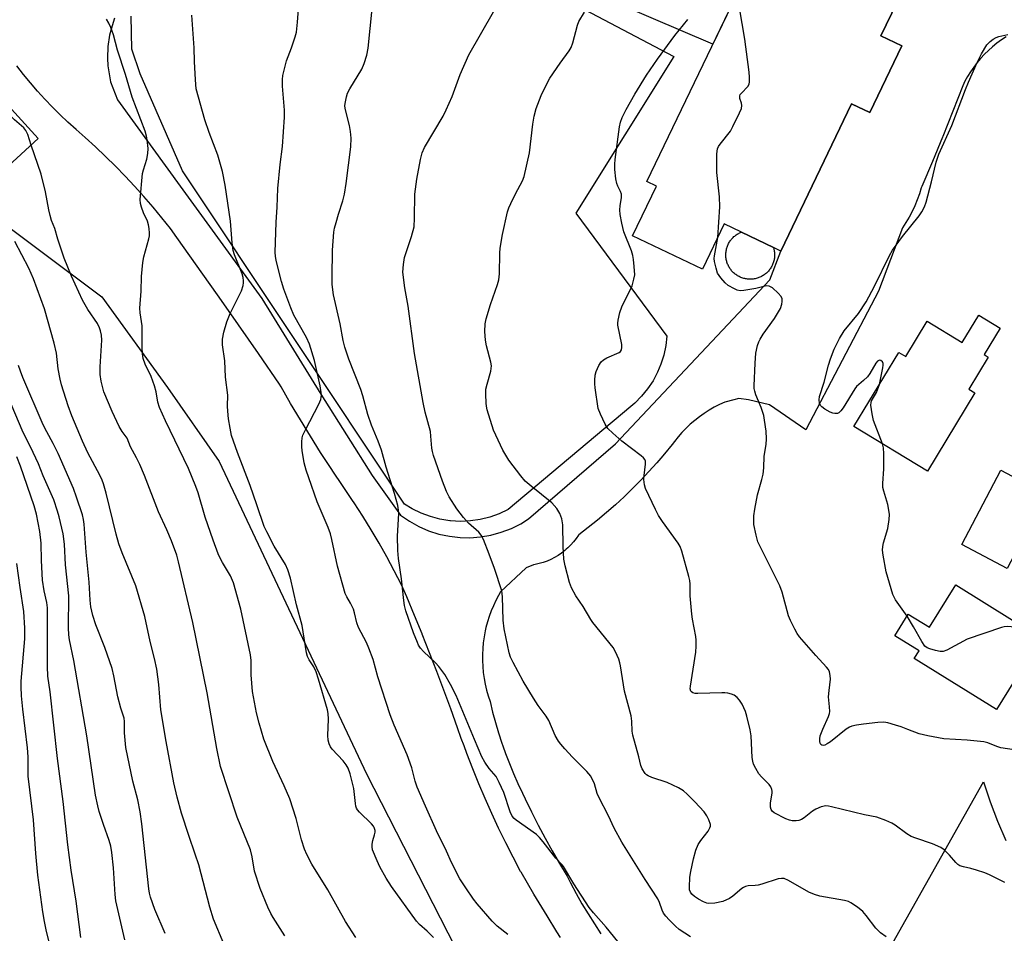
# Model space of a CAD drawing. Units: inches. Extents: x 1237772 to 1243772, y 593452 to 597452.
# Drawn here: x 1238345 to 1238635, y 594333 to 594602 of the extents above; entities that cross this region are included whole.
import ezdxf

# ---------------------------------------------------------------- set-up
doc = ezdxf.new("R2010")
doc.units = ezdxf.units.IN
doc.header["$MEASUREMENT"] = 0
for name, color, linetype in [('BLDG-Footprint', 5, 'Continuous'), ('CULTRL-Pad', 6, 'Continuous'), ('CULTRL-Smokestack', 4, 'Continuous'), ('NTRL-Farm Land', 3, 'Continuous'), ('NTRL-Pasture Land', 2, 'Continuous'), ('TRANS-Driveway', 251, 'Continuous'), ('Undefined', 1, 'Continuous')]:
    doc.layers.add(name, color=color, linetype=linetype)

msp = doc.modelspace()

# ---------------------------------------------------------------- linework, layer by layer
at = {"layer": 'BLDG-Footprint'}
for points, elevation in [([(1238604.99, 594594.69), (1238595.55, 594575.03), (1238590.11, 594577.64), (1238569.27, 594534.19), (1238567.11, 594535.23), (1238557.66, 594539.76), (1238552.61, 594542.18), (1238546.2, 594528.81), (1238525.59, 594538.7), (1238532.61, 594553.33), (1238529.82, 594554.66), (1238564.27, 594626.46), (1238603.58, 594607.6), (1238598.81, 594597.66)], 600.31), ([(1238350.33, 594567.33), (1238331.36, 594550), (1238313.46, 594569.6), (1238332.42, 594586.93)], 583.16), ([(1238633.96, 594511.45), (1238629.24, 594503.66), (1238630.45, 594502.92), (1238624.71, 594493.47), (1238626.52, 594492.38), (1238612.49, 594469.27), (1238590.83, 594482.42), (1238604.12, 594504.31), (1238606.11, 594503.1), (1238612.44, 594513.53), (1238622.79, 594507.25), (1238627.66, 594515.27)], 602.52), ([(1238647.52, 594462.51), (1238636.03, 594440.6), (1238622.64, 594447.62), (1238634.12, 594469.53)], 602.7), ([(1238620.86, 594435.74), (1238645.97, 594420.17), (1238642.78, 594415.01), (1238636.38, 594404.7), (1238632.84, 594398.99), (1238608.6, 594414.02), (1238610.03, 594416.33), (1238602.92, 594420.74), (1238606.87, 594427.11), (1238613.11, 594423.25)], 601.56)]:
    msp.add_lwpolyline(points, close=True, dxfattribs=dict(at, elevation=elevation))
at = {"layer": 'CULTRL-Pad'}
msp.add_lwpolyline([(1238510.99, 594648.12), (1238535.84, 594635.9), (1238537.52, 594639.32), (1238564.27, 594626.46), (1238549.28, 594595.21), (1238496.11, 594618)], close=True, dxfattribs=at)
at = {"layer": 'CULTRL-Smokestack'}
msp.add_lwpolyline([(1238560.61, 594525.88), (1238560.33, 594525.88), (1238560.04, 594525.88), (1238559.75, 594525.89), (1238559.47, 594525.92), (1238559.19, 594525.95), (1238558.91, 594526), (1238558.63, 594526.06), (1238558.35, 594526.13), (1238558.08, 594526.21), (1238557.81, 594526.31), (1238557.54, 594526.41), (1238557.28, 594526.52), (1238557.02, 594526.65), (1238556.77, 594526.78), (1238556.52, 594526.92), (1238556.28, 594527.08), (1238556.05, 594527.24), (1238555.82, 594527.41), (1238555.6, 594527.59), (1238555.38, 594527.78), (1238555.18, 594527.98), (1238554.98, 594528.18), (1238554.79, 594528.4), (1238554.61, 594528.62), (1238554.44, 594528.85), (1238554.27, 594529.08), (1238554.12, 594529.32), (1238553.98, 594529.57), (1238553.84, 594529.82), (1238553.72, 594530.08), (1238553.61, 594530.34), (1238553.5, 594530.61), (1238553.41, 594530.88), (1238553.33, 594531.15), (1238553.26, 594531.43), (1238553.2, 594531.71), (1238553.15, 594531.99), (1238553.11, 594532.27), (1238553.09, 594532.56), (1238553.07, 594532.84), (1238553.07, 594533.12), (1238553.08, 594533.41), (1238553.1, 594533.7), (1238553.13, 594533.98), (1238553.17, 594534.26), (1238553.23, 594534.54), (1238553.29, 594534.82), (1238553.37, 594535.1), (1238553.45, 594535.37), (1238553.55, 594535.64), (1238553.66, 594535.9), (1238553.78, 594536.16), (1238553.9, 594536.42), (1238554.04, 594536.67), (1238554.19, 594536.91), (1238554.35, 594537.15), (1238554.51, 594537.38), (1238554.69, 594537.6), (1238554.88, 594537.82), (1238555.07, 594538.03), (1238555.27, 594538.23), (1238555.48, 594538.43), (1238555.7, 594538.61), (1238555.92, 594538.79), (1238556.15, 594538.96), (1238556.39, 594539.12), (1238556.63, 594539.26), (1238556.88, 594539.4), (1238557.14, 594539.53), (1238557.4, 594539.65), (1238557.66, 594539.76), (1238567.11, 594535.23), (1238567.19, 594534.95), (1238567.26, 594534.68), (1238567.32, 594534.4), (1238567.36, 594534.11), (1238567.4, 594533.83), (1238567.43, 594533.55), (1238567.44, 594533.26), (1238567.44, 594532.98), (1238567.43, 594532.69), (1238567.41, 594532.41), (1238567.38, 594532.12), (1238567.34, 594531.84), (1238567.28, 594531.56), (1238567.22, 594531.28), (1238567.14, 594531.01), (1238567.06, 594530.73), (1238566.96, 594530.47), (1238566.85, 594530.2), (1238566.73, 594529.94), (1238566.6, 594529.69), (1238566.46, 594529.44), (1238566.31, 594529.2), (1238566.16, 594528.96), (1238565.99, 594528.73), (1238565.81, 594528.5), (1238565.63, 594528.28), (1238565.43, 594528.08), (1238565.23, 594527.87), (1238565.02, 594527.68), (1238564.8, 594527.5), (1238564.58, 594527.32), (1238564.35, 594527.15), (1238564.11, 594526.99), (1238563.87, 594526.85), (1238563.62, 594526.71), (1238563.36, 594526.58), (1238563.1, 594526.46), (1238562.84, 594526.35), (1238562.57, 594526.26), (1238562.3, 594526.17), (1238562.02, 594526.09), (1238561.74, 594526.03), (1238561.46, 594525.98), (1238561.18, 594525.93), (1238560.9, 594525.9)], close=True, dxfattribs=at)
at = {"layer": 'NTRL-Farm Land'}
for points in [[(1238438.25, 594950.77, 0), (1238335.05, 594739.09, 0), (1238334.26, 594739.46, 0), (1238307.09, 594741.64, 0), (1238196.33, 594755.2, 0), (1238159.32, 594638.17, 0), (1238255.84, 594586.66, 0), (1238298.89, 594573.54, 0), (1238331.85, 594548.47, 0), (1238369.13, 594520.68, 0), (1238388.46, 594493.92, 0), (1238403.73, 594472.15, 0), (1238447.18, 594380.06, 0), (1238477.57, 594320.43, 0)], [(1238486.96, 594618.43, 0), (1238537.7, 594591.53, 0), (1238508.81, 594545.33, 0), (1238535.68, 594509.13, 0), (1238535.38, 594506.31, 0), (1238534.8, 594503.52, 0), (1238533.95, 594500.81, 0), (1238532.95, 594498.43, 0), (1238531.61, 594495.92, 0), (1238530.03, 594493.56, 0), (1238528.22, 594491.37, 0), (1238526.22, 594489.36, 0), (1238525.06, 594488.36, 0), (1238488.89, 594457.93, 0), (1238486.24, 594456.69, 0), (1238483.49, 594455.72, 0), (1238480.65, 594455.03, 0), (1238477.76, 594454.61, 0), (1238474.84, 594454.48, 0), (1238471.92, 594454.64, 0), (1238471.68, 594454.67, 0), (1238468.8, 594455.13, 0), (1238465.98, 594455.88, 0), (1238463.24, 594456.9, 0), (1238460.61, 594458.18, 0), (1238458.36, 594459.55, 0), (1238392.93, 594557.83, 0), (1238380.37, 594586.46, 0), (1238377.99, 594593.72, 0), (1238377.73, 594603.45, 0)]]:
    msp.add_polyline3d(points, dxfattribs=at)
at = {"layer": 'NTRL-Pasture Land'}
msp.add_polyline3d([(1238709.56, 594211.32, 0), (1238578.64, 594272.54, 0), (1238572.01, 594276.37, 0), (1238629.07, 594377.68, 0), (1238630.97, 594371.81, 0), (1238633.16, 594366.04, 0), (1238635.62, 594360.38, 0)], dxfattribs=at)
at = {"layer": 'TRANS-Driveway'}
for points in [[(1238372.8, 594602.88), (1238371.82, 594599.65), (1238371.41, 594597.82), (1238370.93, 594594.48), (1238370.79, 594591.11), (1238370.87, 594588.85), (1238371.62, 594584.07), (1238373.78, 594578.8), (1238392.99, 594552.28), (1238398.51, 594544.7), (1238416.33, 594520.21), (1238433.7, 594492), (1238448.81, 594468.02), (1238457.2, 594456.3), (1238459.8, 594454.5), (1238462.56, 594452.96), (1238465.46, 594451.7), (1238468.47, 594450.73), (1238471.57, 594450.07), (1238474.71, 594449.7), (1238477.56, 594449.64), (1238480.71, 594449.87), (1238483.83, 594450.41), (1238486.88, 594451.24), (1238489.84, 594452.38), (1238492.66, 594453.79), (1238494.93, 594455.2), (1238520.58, 594477.31), (1238555.25, 594514.2), (1238566.08, 594525.7), (1238569.27, 594534.19), (1238590.09, 594577.58), (1238590.32, 594577.54), (1238595.55, 594575.03), (1238604.99, 594594.69), (1238598.82, 594597.66), (1238603.59, 594607.6)], [(1238635.68, 594597.36), (1238634.3, 594596.45), (1238632.98, 594595.48), (1238631.7, 594594.45), (1238630.47, 594593.36), (1238629.3, 594592.2), (1238628.19, 594591), (1238627.13, 594589.74), (1238626.14, 594588.43), (1238625.21, 594587.07), (1238624.35, 594585.68), (1238623.56, 594584.24), (1238622.91, 594582.92), (1238620.01, 594575.44), (1238617.03, 594568), (1238616.94, 594567.78), (1238613.99, 594560.58), (1238610.86, 594553.19), (1238610.7, 594552.81), (1238610.13, 594551.03), (1238609.49, 594549.28), (1238608.77, 594547.56), (1238607.98, 594545.87), (1238607.12, 594544.22), (1238606.19, 594542.61), (1238605.19, 594541.03), (1238598.07, 594522.33), (1238576.62, 594481.44), (1238565.94, 594488.84), (1238559.76, 594490.36), (1238556.86, 594490.69), (1238555.4, 594490.36), (1238552.74, 594489.62), (1238551.17, 594488.89), (1238549.63, 594488.1), (1238548.14, 594487.23), (1238546.68, 594486.3), (1238545.27, 594485.3), (1238543.91, 594484.23), (1238542.6, 594483.1), (1238541.34, 594481.92), (1238540.14, 594480.67), (1238538.99, 594479.38), (1238537.91, 594478.03), (1238537.23, 594477.11), (1238535.02, 594474.42), (1238533.89, 594473.1), (1238532.75, 594471.77), (1238530.41, 594469.18), (1238528.02, 594466.65), (1238525.57, 594464.17), (1238523.06, 594461.75), (1238520.51, 594459.38), (1238517.89, 594457.07), (1238515.23, 594454.83), (1238512.52, 594452.65), (1238509.75, 594450.53), (1238509.63, 594450.44), (1238508.95, 594449.44), (1238508.21, 594448.48), (1238507.4, 594447.56), (1238506.54, 594446.7), (1238506.04, 594446.26), (1238505.63, 594445.89), (1238504.66, 594445.14), (1238503.65, 594444.45), (1238502.6, 594443.82), (1238501.51, 594443.26), (1238500.39, 594442.77), (1238499.24, 594442.35), (1238498.07, 594442), (1238496.88, 594441.73), (1238496.43, 594441.65), (1238496.42, 594441.64), (1238494.22, 594440.76), (1238486.66, 594433.68), (1238486.06, 594432.63), (1238485.27, 594431.14), (1238484.54, 594429.61), (1238483.89, 594428.05), (1238483.3, 594426.46), (1238482.79, 594424.85), (1238482.35, 594423.21), (1238482.13, 594422.18), (1238481.81, 594420.45), (1238481.57, 594418.7), (1238481.41, 594416.94), (1238481.33, 594415.18), (1238481.34, 594413.42), (1238481.41, 594411.66), (1238481.58, 594409.9), (1238481.82, 594408.15), (1238482.14, 594406.42), (1238482.53, 594404.7), (1238483.01, 594403), (1238483.56, 594401.33), (1238484.32, 594398.24), (1238485.15, 594395.16), (1238486.07, 594392.1), (1238487.06, 594389.07), (1238487.34, 594388.27), (1238488.12, 594386.06), (1238489.26, 594383.08), (1238490.48, 594380.13), (1238491.77, 594377.21), (1238493.13, 594374.33), (1238493.9, 594372.68), (1238495.79, 594368.78), (1238497.75, 594364.92), (1238499.78, 594361.09), (1238501.88, 594357.31), (1238504.05, 594353.56), (1238506.29, 594349.85), (1238507.3, 594347.87), (1238508.95, 594344.78), (1238510.67, 594341.72), (1238512.46, 594338.71), (1238514.32, 594335.74), (1238516.24, 594332.81)], [(1238504.3, 594331.71), (1238503.25, 594333.44), (1238500.39, 594338.11), (1238496.52, 594344.53), (1238492.69, 594350.98), (1238492.56, 594351.2), (1238490.33, 594355.43), (1238488.17, 594359.69), (1238486.09, 594363.99), (1238484.07, 594368.33), (1238482.13, 594372.7), (1238480.26, 594377.1), (1238478.46, 594381.53), (1238476.74, 594385.99), (1238475.91, 594388.24), (1238475.09, 594390.48), (1238473.99, 594393.62), (1238472, 594399.17), (1238469.95, 594404.72), (1238467.86, 594410.24), (1238465.72, 594415.75), (1238463.54, 594421.25), (1238463.51, 594421.31), (1238461.3, 594426.72), (1238459.03, 594432.18), (1238457.49, 594435.79), (1238455.34, 594439.9), (1238453.12, 594443.98), (1238450.83, 594448.02), (1238448.47, 594452.02), (1238446.04, 594455.98), (1238443.55, 594459.9), (1238443.05, 594460.67), (1238439.84, 594465.33), (1238437.37, 594469.02), (1238436.7, 594470.03), (1238433.62, 594474.77), (1238430.6, 594479.56), (1238427.66, 594484.39), (1238424.78, 594489.26), (1238421.97, 594494.16), (1238421.54, 594494.93), (1238415.29, 594503.98), (1238406.5, 594516.62), (1238403.24, 594521.26), (1238398.91, 594527.41), (1238391.27, 594538.17), (1238389.4, 594540.79), (1238386.83, 594543.99), (1238384.21, 594547.14), (1238381.52, 594550.24), (1238378.77, 594553.29), (1238375.97, 594556.28), (1238373.1, 594559.22), (1238370.18, 594562.1), (1238367.21, 594564.92), (1238364.18, 594567.68), (1238361.51, 594570.03), (1238359.13, 594572.18), (1238356.8, 594574.39), (1238356.43, 594574.77), (1238354.53, 594576.66), (1238352.31, 594578.98), (1238350.15, 594581.36), (1238348.06, 594583.79), (1238346.02, 594586.27), (1238344.05, 594588.81)]]:
    msp.add_lwpolyline(points, dxfattribs=at)
at = {"layer": 'Undefined'}
for points, elevation in [([(1238550.69, 594538.19), (1238551.33, 594547.25), (1238551.16, 594550.18), (1238550.45, 594557.38), (1238550.44, 594562.9), (1238550.58, 594564.31), (1238550.9, 594565.06), (1238551.36, 594565.75), (1238554.45, 594569.58), (1238555.16, 594570.88), (1238557.13, 594574.92), (1238557.69, 594576.27), (1238557.84, 594577.08), (1238557.7, 594577.79), (1238557.21, 594579.21), (1238557.17, 594579.91), (1238557.34, 594580.33), (1238557.65, 594580.72), (1238559.54, 594582.67), (1238559.91, 594583.35), (1238560.06, 594584.13), (1238560.06, 594585.51), (1238559.94, 594586.94), (1238558.66, 594596.63), (1238557.11, 594605.93)], 600), ([(1238466.86, 594331.71), (1238465, 594333.6), (1238462.78, 594335.63), (1238461.9, 594336.61), (1238454.53, 594346.81), (1238452.93, 594349.25), (1238451.09, 594352.61), (1238450.25, 594354.35), (1238448.95, 594357.63), (1238448.78, 594358.47), (1238448.81, 594359.28), (1238449.03, 594360.37), (1238449.54, 594362), (1238449.7, 594362.82), (1238449.67, 594363.36), (1238449.44, 594364.15), (1238449.18, 594364.63), (1238448.66, 594365.27), (1238445.09, 594368.76), (1238444.52, 594369.42), (1238444.22, 594369.92), (1238444.03, 594370.45), (1238443.85, 594371.3), (1238443.36, 594375.72), (1238443.16, 594376.88), (1238442.31, 594380.05), (1238441.74, 594381.73), (1238441.16, 594382.71), (1238440.27, 594383.85), (1238437.03, 594387.27), (1238436.57, 594387.95), (1238436.12, 594388.9), (1238435.85, 594389.97), (1238435.7, 594391.37), (1238435.91, 594396.1), (1238435.8, 594397.78), (1238435.62, 594398.89), (1238432.99, 594407.94), (1238432.28, 594410.06), (1238431.63, 594411.58), (1238430.19, 594413.62), (1238429.73, 594414.6), (1238429.48, 594415.75), (1238428.19, 594423.8), (1238426.54, 594429.9), (1238424.76, 594437.74), (1238423.9, 594440.21), (1238423.22, 594441.76), (1238419.88, 594447.15), (1238417.73, 594451.34), (1238417.01, 594452.94), (1238414.84, 594459.39), (1238412.81, 594465.08), (1238409.1, 594474.78), (1238407.9, 594478.12), (1238407.38, 594479.8), (1238406.93, 594482), (1238406.5, 594484.75), (1238406.26, 594487), (1238406.19, 594488.43), (1238406.22, 594491.71), (1238405.57, 594497.04), (1238405.38, 594501.8), (1238404.73, 594506.52), (1238404.69, 594508.25), (1238405.08, 594510.25), (1238405.94, 594513.35), (1238406.97, 594515.81), (1238410.3, 594522.49), (1238410.79, 594524.05), (1238410.92, 594524.84), (1238410.91, 594525.36), (1238410.74, 594526.41), (1238410.44, 594527.47), (1238408.2, 594533.04), (1238407.83, 594534.3), (1238407.54, 594536.58), (1238407.02, 594542.98), (1238405.44, 594553.64), (1238404.69, 594557.64), (1238403.35, 594562.42), (1238400.75, 594569.16), (1238399.51, 594572.85), (1238396.96, 594582.03), (1238396.7, 594584.63), (1238396.4, 594590.13), (1238396.35, 594594.07), (1238395.67, 594603.77)], 588), ([(1238600.3, 594331.94), (1238598.7, 594333.13), (1238597.84, 594333.88), (1238597.27, 594334.52), (1238594.47, 594338.25), (1238593.44, 594339.47), (1238591.87, 594340.73), (1238589.97, 594342.02), (1238589.2, 594342.38), (1238588.08, 594342.68), (1238580.8, 594343.97), (1238579.18, 594344.39), (1238577.52, 594345.14), (1238571.58, 594348.61), (1238570.28, 594349.15), (1238569.52, 594349.2), (1238568.46, 594349.06), (1238563.69, 594347.47), (1238562.56, 594347.17), (1238561.68, 594347.06), (1238559.63, 594346.98), (1238558.87, 594346.83), (1238558.24, 594346.53), (1238557.78, 594346.19), (1238555.09, 594343.9), (1238554.15, 594343.25), (1238552.16, 594342.37), (1238549.84, 594341.89), (1238548.07, 594341.77), (1238547.44, 594341.88), (1238546.46, 594342.25), (1238545.02, 594343.05), (1238543.85, 594343.85), (1238543.02, 594344.57), (1238542.63, 594345.14), (1238542.41, 594345.81), (1238542.33, 594346.65), (1238542.5, 594349.53), (1238542.72, 594351.25), (1238543.51, 594354.97), (1238544.27, 594357.53), (1238544.93, 594359.16), (1238545.72, 594360.36), (1238547.83, 594363.16), (1238548.4, 594364.13), (1238548.55, 594364.63), (1238548.53, 594365.13), (1238548.11, 594366.41), (1238547.5, 594367.68), (1238546.66, 594368.82), (1238543.95, 594371.79), (1238541.67, 594374.07), (1238540.59, 594375.04), (1238539.14, 594375.92), (1238535.78, 594377.47), (1238531.26, 594378.99), (1238530.17, 594379.43), (1238529.7, 594379.73), (1238529.32, 594380.09), (1238528.43, 594381.45), (1238528.01, 594382.47), (1238527.44, 594385.05), (1238525.67, 594391.46), (1238525.49, 594392.6), (1238525.33, 594395.51), (1238525.12, 594397.09), (1238523.21, 594404.36), (1238522.06, 594411.86), (1238521.87, 594412.73), (1238521.49, 594413.84), (1238520.57, 594416.01), (1238519.85, 594417.27), (1238513.9, 594424.65), (1238513.25, 594425.56), (1238511, 594429.41), (1238508.82, 594432.56), (1238507.61, 594434.87), (1238506.94, 594436.47), (1238505.69, 594441.32), (1238505.27, 594443.34), (1238505.08, 594447.09), (1238505.06, 594453.48), (1238504.71, 594455.19), (1238504.16, 594456.83), (1238503.29, 594458.23), (1238501.82, 594459.9), (1238495.65, 594464.85), (1238493.92, 594466.37), (1238492.62, 594467.91), (1238489.08, 594472.48), (1238487.37, 594475.45), (1238484.6, 594481.35), (1238482.76, 594487.33), (1238482.5, 594488.48), (1238482.4, 594489.36), (1238482.3, 594492.02), (1238482.36, 594493.49), (1238482.67, 594494.89), (1238483.79, 594498.77), (1238483.94, 594499.59), (1238483.97, 594500.35), (1238483.83, 594501.39), (1238482.54, 594506.27), (1238482.21, 594507.93), (1238482.07, 594510.48), (1238482.14, 594512.76), (1238482.46, 594514.2), (1238483.72, 594518.46), (1238485.8, 594524.31), (1238486.2, 594525.72), (1238486.34, 594527.45), (1238486.42, 594533.61), (1238486.51, 594535.06), (1238487.25, 594539.11), (1238488.75, 594545.77), (1238489.1, 594546.89), (1238489.68, 594548.21), (1238491.07, 594551.07), (1238493.09, 594554.85), (1238493.62, 594556.19), (1238495.22, 594563.17), (1238496.18, 594571.59), (1238496.59, 594573.93), (1238497.19, 594576.21), (1238498.67, 594580.05), (1238500.09, 594583.14), (1238501.18, 594585.14), (1238504.21, 594589.56), (1238506.87, 594593.18), (1238507.48, 594594.19), (1238507.96, 594595.54), (1238509.34, 594600.78), (1238509.74, 594601.83), (1238511.36, 594604.64)], 596), ([(1238635.28, 594347.99), (1238630.79, 594350.25), (1238629.44, 594350.82), (1238626.97, 594351.62), (1238625.31, 594352.09), (1238623.12, 594352.55), (1238622.1, 594352.91), (1238621.44, 594353.32), (1238620.84, 594353.84), (1238619.04, 594356.04), (1238618.26, 594356.87), (1238617.4, 594357.62), (1238616.46, 594358.28), (1238614.03, 594359.4), (1238609.05, 594361.01), (1238607.69, 594361.55), (1238606.43, 594362.29), (1238602.96, 594364.88), (1238602.05, 594365.48), (1238600.23, 594366.29), (1238597.55, 594367.26), (1238593.94, 594367.91), (1238584.23, 594370.32), (1238583.37, 594370.5), (1238582.52, 594370.57), (1238581.17, 594370.27), (1238579.6, 594369.62), (1238578.65, 594369), (1238576.14, 594367.05), (1238575.4, 594366.6), (1238574.62, 594366.27), (1238573.79, 594366.15), (1238572.64, 594366.18), (1238571.8, 594366.34), (1238570.81, 594366.73), (1238567.32, 594368.5), (1238566.71, 594369.02), (1238566.48, 594369.46), (1238566.29, 594370.23), (1238566.23, 594371.34), (1238566.76, 594374.39), (1238566.76, 594374.93), (1238566.66, 594375.45), (1238566.35, 594376.2), (1238565.86, 594376.89), (1238563.6, 594379.17), (1238562.85, 594380.06), (1238561.91, 594381.58), (1238561.26, 594382.91), (1238561.02, 594383.73), (1238560.86, 594384.86), (1238560.54, 594391.23), (1238560.29, 594392.96), (1238559.3, 594396.98), (1238558.87, 594398.39), (1238557.86, 594400.53), (1238557.09, 594401.78), (1238556.37, 594402.56), (1238555.53, 594403.19), (1238554.74, 594403.53), (1238553.63, 594403.83), (1238552.76, 594403.94), (1238551.89, 594403.95), (1238544.79, 594403.68), (1238544.01, 594403.76), (1238543.3, 594403.94), (1238542.93, 594404.16), (1238542.73, 594404.42), (1238542.59, 594405.05), (1238542.62, 594405.84), (1238544.24, 594415.9), (1238544.36, 594417.65), (1238544.36, 594419.41), (1238544.23, 594420.56), (1238543.25, 594425.68), (1238543.04, 594427.14), (1238542.56, 594432.51), (1238542.53, 594435.96), (1238542.42, 594437.04), (1238542.16, 594438.17), (1238540.07, 594445.66), (1238539.6, 594447.05), (1238539.04, 594448.06), (1238534.38, 594454.48), (1238533.22, 594456.18), (1238532.3, 594458), (1238529.42, 594464.15), (1238529.09, 594465.23), (1238528.89, 594466.86), (1238528.95, 594467.97), (1238529.44, 594471.36), (1238529.39, 594472.18), (1238529.15, 594472.75), (1238528.81, 594473.18), (1238528.16, 594473.77), (1238522.43, 594478.14), (1238519.72, 594480.44), (1238518.28, 594481.9), (1238517.53, 594483.16), (1238516.11, 594486.11), (1238515.48, 594487.76), (1238514.54, 594493.85), (1238514.42, 594495.02), (1238514.42, 594496.15), (1238514.55, 594497.55), (1238514.8, 594498.63), (1238515.61, 594500.4), (1238516.37, 594501.54), (1238517.02, 594502.1), (1238518.01, 594502.72), (1238521.59, 594504.22), (1238522.03, 594504.53), (1238522.36, 594505.01), (1238522.46, 594505.77), (1238522.37, 594506.62), (1238521.24, 594512.37), (1238521.21, 594512.94), (1238521.31, 594513.78), (1238521.86, 594516.04), (1238522.37, 594517.7), (1238522.98, 594519.02), (1238524.87, 594522.63), (1238525.44, 594523.95), (1238525.97, 594525.85), (1238526.21, 594527.22), (1238526.09, 594529.6), (1238525.88, 594531.69), (1238525.67, 594532.86), (1238525.23, 594534.21), (1238523.01, 594539.88), (1238522.4, 594542.4), (1238521.94, 594544.96), (1238521.79, 594546.38), (1238521.89, 594547.5), (1238522.28, 594549.95), (1238522.28, 594550.98), (1238522.03, 594551.74), (1238521.27, 594553.27), (1238520.96, 594554.06), (1238520.69, 594555.44), (1238520.35, 594558.24), (1238520.32, 594559.82), (1238520.43, 594561.21), (1238521.72, 594570.81), (1238522.01, 594572.21), (1238522.5, 594573.56), (1238523.71, 594575.89), (1238526.27, 594580.47), (1238529.65, 594586.02), (1238532.97, 594590.76), (1238538.06, 594597.79), (1238541.91, 594602.47)], 598), ([(1238598.38, 594494.86), (1238599.39, 594499.77), (1238599.49, 594500.55), (1238599.43, 594501.05), (1238599.22, 594501.47), (1238598.74, 594501.92), (1238598.38, 594502.02), (1238597.82, 594501.71), (1238597.29, 594501.1), (1238595.53, 594498.07), (1238594.87, 594497.14), (1238593.7, 594495.97), (1238591.64, 594494.2), (1238591.06, 594493.54), (1238587.68, 594487.98), (1238587.01, 594487.06), (1238586.42, 594486.52), (1238585.96, 594486.31), (1238585.2, 594486.24), (1238584.66, 594486.37), (1238583.87, 594486.72), (1238582.3, 594487.6), (1238581.35, 594488.26), (1238580.98, 594488.66), (1238580.68, 594489.33), (1238580.55, 594490.34), (1238580.68, 594491.29), (1238582.06, 594495.49), (1238583.36, 594500.58), (1238583.98, 594502.45), (1238585.06, 594505.22), (1238585.66, 594506.58), (1238586.61, 594508.42), (1238587.96, 594510.7), (1238592.14, 594515.75), (1238594.44, 594519.25), (1238596.95, 594523.83), (1238601.34, 594532.87), (1238602.19, 594534.42), (1238605.11, 594538.46), (1238610.06, 594544.53), (1238610.82, 594545.72), (1238611.6, 594547.23), (1238612.09, 594548.6), (1238613.75, 594554.6), (1238615.1, 594560.41), (1238615.85, 594562.79), (1238619.69, 594571.25), (1238623.7, 594581.83), (1238624.59, 594584.01), (1238627.13, 594589.83), (1238628.4, 594592.33), (1238630.03, 594595.04), (1238630.98, 594596.02), (1238631.87, 594596.66), (1238632.82, 594597.17), (1238633.6, 594597.42), (1238636.19, 594598.01)], 602), ([(1238348.26, 594565.45), (1238347.29, 594568.55), (1238346.72, 594569.77), (1238346.1, 594570.52), (1238343.35, 594572.9), (1238341.26, 594574.98), (1238338.24, 594579.2), (1238337.7, 594580.22), (1238337.06, 594581.86)], 584), ([(1238423.02, 594332.24), (1238419.64, 594337.62), (1238418.91, 594338.87), (1238418.02, 594340.69), (1238415.76, 594346.25), (1238414.14, 594351.36), (1238413.47, 594355.51), (1238412.98, 594357.57), (1238409.01, 594367.22), (1238404.14, 594382.2), (1238403.05, 594387.45), (1238400.15, 594403.87), (1238395.91, 594424.64), (1238391.73, 594442.5), (1238391.2, 594444.47), (1238389.7, 594448.78), (1238388.28, 594452), (1238385.82, 594457.25), (1238381.7, 594468.02), (1238380.33, 594471.23), (1238379.37, 594473.23), (1238377.58, 594476.46), (1238376.62, 594479), (1238375.08, 594480.98), (1238374.26, 594482.41), (1238372.18, 594486.84), (1238369.73, 594492.63), (1238368.89, 594495.78), (1238368.63, 594497.77), (1238368.63, 594500.03), (1238369.09, 594507.95), (1238369, 594509.36), (1238368.75, 594510.65), (1238368.4, 594511.58), (1238367.79, 594512.78), (1238365.03, 594516.92), (1238363.4, 594519.74), (1238360.19, 594526.79), (1238357.97, 594532.11), (1238356.12, 594537.68), (1238355.23, 594540.82), (1238354.29, 594543.24), (1238353.84, 594544.63), (1238353.44, 594546.35), (1238352.47, 594551.61), (1238351.24, 594556.81), (1238348.26, 594565.45)], 584), ([(1238405.04, 594329.89), (1238402.07, 594337.21), (1238400.98, 594340.67), (1238397.67, 594353.14), (1238396.65, 594356.34), (1238394.72, 594361.87), (1238392.63, 594368.41), (1238391.31, 594373.14), (1238390.34, 594377.34), (1238388.05, 594389.56), (1238386.51, 594398.91), (1238385.88, 594406.34), (1238385.34, 594410.87), (1238384.62, 594414.07), (1238383.34, 594419.05), (1238381.75, 594426.37), (1238379.1, 594435.46), (1238375.1, 594445.15), (1238374.11, 594447.88), (1238373.3, 594450.69), (1238370.41, 594462.74), (1238369.61, 594465.58), (1238369.24, 594466.61), (1238368.57, 594468.09), (1238365.03, 594474.73), (1238363.4, 594478.11), (1238360.27, 594485.63), (1238359.17, 594488.54), (1238357.27, 594494.71), (1238356.82, 594496.4), (1238356.28, 594499.43), (1238355.71, 594504.08), (1238355.06, 594507.06), (1238352.17, 594517.12), (1238348.96, 594526.01), (1238347.55, 594529.16), (1238343.45, 594536.99)], 582), ([(1238642.72, 594386.39), (1238634.17, 594387.69), (1238633.01, 594388.05), (1238630.31, 594389.14), (1238629.18, 594389.41), (1238624.24, 594389.98), (1238617.33, 594390.31), (1238612.63, 594391.2), (1238610.05, 594391.86), (1238606.73, 594393.06), (1238604.8, 594393.84), (1238603.1, 594394.41), (1238600.8, 594395.06), (1238599.64, 594395.23), (1238597.93, 594395.15), (1238593.64, 594394.7), (1238591.64, 594394.41), (1238590.26, 594394.1), (1238589.52, 594393.79), (1238588.53, 594393.15), (1238583.9, 594389.48), (1238582.98, 594388.83), (1238582.25, 594388.48), (1238581.78, 594388.41), (1238581.41, 594388.5), (1238581.1, 594388.72), (1238580.88, 594389.08), (1238580.78, 594389.56), (1238580.79, 594390.38), (1238580.93, 594391.22), (1238581.63, 594393.16), (1238583.32, 594396.97), (1238583.59, 594397.8), (1238583.69, 594398.36), (1238583.68, 594399.8), (1238583.36, 594402.69), (1238583.49, 594404.63), (1238583.92, 594407.9), (1238583.88, 594409), (1238583.68, 594410.06), (1238583.31, 594410.78), (1238582.78, 594411.45), (1238579.6, 594414.88), (1238574.82, 594420.45), (1238574.12, 594421.38), (1238573.4, 594422.64), (1238572.12, 594425.25), (1238571.54, 594426.59), (1238569.7, 594433.56), (1238569.04, 594435.48), (1238562.55, 594448.4), (1238561.97, 594450.36), (1238561.34, 594453.53), (1238561.34, 594456.08), (1238561.61, 594458.05), (1238562.46, 594462.26), (1238563.73, 594466.81), (1238564.06, 594468.42), (1238564.25, 594470.3), (1238564.41, 594473.69), (1238564.96, 594477.11), (1238565.06, 594478.83), (1238564.92, 594481.12), (1238564.52, 594484.27), (1238564.26, 594485.67), (1238563.49, 594488.08), (1238561.95, 594491.76), (1238561.6, 594492.85), (1238561.43, 594493.68), (1238561.4, 594494.45), (1238561.69, 594501.15), (1238561.94, 594504.05), (1238562.44, 594506.32), (1238562.8, 594507.43), (1238563.15, 594508.21), (1238564.09, 594509.66), (1238567.4, 594514.31), (1238569.16, 594517.24), (1238569.61, 594518.53), (1238569.72, 594519.32), (1238569.7, 594520.07), (1238569.41, 594520.77), (1238568.49, 594521.8), (1238566.79, 594523.32), (1238565.87, 594523.82), (1238565.18, 594523.92), (1238564.65, 594523.87), (1238561.95, 594523.14), (1238560.78, 594522.9), (1238558.42, 594522.53), (1238557.26, 594522.48), (1238556.43, 594522.67), (1238555.63, 594523.03), (1238553.8, 594524.05), (1238552.88, 594524.77), (1238551.59, 594526.29), (1238550.66, 594527.71), (1238550.18, 594529.09), (1238549.72, 594531.09), (1238549.63, 594531.95), (1238549.69, 594532.82), (1238550.69, 594538.19)], 600), ([(1238599.28, 594477.29), (1238596.59, 594484.19), (1238596.17, 594486.17), (1238595.84, 594488.73), (1238595.89, 594489.55), (1238596.04, 594490.01), (1238597.48, 594492.46), (1238598.38, 594494.86)], 602), ([(1238606.49, 594426.5), (1238603.12, 594431.35), (1238602.33, 594432.86), (1238600.31, 594439.55), (1238599.45, 594444.53), (1238599.28, 594445.99), (1238599.33, 594447.08), (1238599.59, 594448.18), (1238600.82, 594452.36), (1238601.22, 594454.99), (1238601.31, 594456.45), (1238601.17, 594457.81), (1238600.85, 594459.43), (1238599.61, 594463.35), (1238599.39, 594464.49), (1238599.38, 594465.62), (1238599.61, 594469.93), (1238599.64, 594474.39), (1238599.56, 594476.15), (1238599.28, 594477.29)], 602), ([(1238355.5, 594322.89), (1238352.71, 594334.01), (1238352.19, 594336.5), (1238351.73, 594339.34), (1238350.26, 594350.18), (1238349.61, 594356.51), (1238348.92, 594366.49), (1238347.41, 594379.31), (1238347.35, 594380.65), (1238347.37, 594385), (1238347.22, 594387.73), (1238345.81, 594399.13), (1238345.44, 594402.99), (1238345.33, 594405.63), (1238345.37, 594407.35), (1238346.37, 594419.85), (1238346.44, 594422.94), (1238346.12, 594427.92), (1238345.01, 594434.95), (1238344.08, 594442.05)], 574), ([(1238641.07, 594423.21), (1238639.61, 594423.22), (1238636.04, 594423.45), (1238635.17, 594423.37), (1238634.32, 594423.16), (1238624.2, 594419.72), (1238618.19, 594416.5), (1238617.12, 594416.09), (1238616.31, 594416.05), (1238614.91, 594416.35), (1238613.24, 594416.86), (1238612.45, 594417.18), (1238611.79, 594417.65), (1238610.82, 594419.04), (1238608.37, 594423.37), (1238606.49, 594426.5)], 602)]:
    msp.add_lwpolyline(points, dxfattribs=dict(at, elevation=elevation))
for points in [[(1238488.77, 594332.65, 590), (1238485.71, 594335.12, 590), (1238484.22, 594336.53, 590), (1238479.81, 594341.71, 590), (1238478.73, 594343.09, 590), (1238476.4, 594346.4, 590), (1238474.66, 594349.06, 590), (1238472.23, 594353.83, 590), (1238470.72, 594357.18, 590), (1238467.82, 594363.22, 590), (1238464.51, 594370.48, 590), (1238462.08, 594376.12, 590), (1238461.5, 594377.82, 590), (1238460.46, 594381.75, 590), (1238459.09, 594385.66, 590), (1238455.25, 594394.4, 590), (1238454.11, 594397.4, 590), (1238450.45, 594408.6, 590), (1238449.07, 594413.74, 590), (1238447.87, 594417.12, 590), (1238447.18, 594418.77, 590), (1238444.75, 594423.16, 590), (1238444.27, 594424.56, 590), (1238443.64, 594427.46, 590), (1238443.28, 594428.57, 590), (1238442.42, 594430.38, 590), (1238441.31, 594432.18, 590), (1238440.87, 594433.19, 590), (1238438.58, 594441.29, 590), (1238436.94, 594449.17, 590), (1238436.53, 594450.84, 590), (1238435.82, 594452.7, 590), (1238432.62, 594460.27, 590), (1238430.12, 594467.33, 590), (1238429.38, 594469.56, 590), (1238428.78, 594471.74, 590), (1238428.15, 594475.38, 590), (1238428.05, 594476.5, 590), (1238428.08, 594477.93, 590), (1238428.19, 594479.06, 590), (1238428.4, 594479.89, 590), (1238429.12, 594481.47, 590), (1238433.13, 594489.06, 590), (1238433.71, 594490.4, 590), (1238433.82, 594490.95, 590), (1238433.83, 594491.82, 590), (1238433.5, 594494.43, 590), (1238431.83, 594501.94, 590), (1238430.36, 594506.69, 590), (1238429.43, 594508.71, 590), (1238425.74, 594515.24, 590), (1238424.8, 594517.43, 590), (1238422.77, 594522.94, 590), (1238422.07, 594525.18, 590), (1238420.53, 594531.36, 590), (1238420.29, 594532.68, 590), (1238420.22, 594533.8, 590), (1238420.46, 594542.73, 590), (1238420.77, 594547.09, 590), (1238421, 594552.62, 590), (1238421.73, 594559.74, 590), (1238422.41, 594565, 590), (1238422.94, 594573.63, 590), (1238422.92, 594575.72, 590), (1238422.37, 594582.8, 590), (1238422.34, 594584.77, 590), (1238422.47, 594585.92, 590), (1238423.52, 594590.25, 590), (1238425.05, 594594.11, 590), (1238426.13, 594597.4, 590), (1238426.5, 594598.78, 590), (1238426.8, 594601.71, 590), (1238427.07, 594605.55, 590)], [(1238521.25, 594330.59, 592), (1238517.78, 594334.85, 592), (1238514.05, 594339.05, 592), (1238512.81, 594340.6, 592), (1238508.25, 594347.61, 592), (1238505.25, 594352.65, 592), (1238504.82, 594353.21, 592), (1238502.99, 594355.18, 592), (1238499.27, 594360, 592), (1238498.12, 594361.29, 592), (1238497.28, 594362.09, 592), (1238491.31, 594366.31, 592), (1238490.64, 594366.85, 592), (1238490.07, 594367.54, 592), (1238489.49, 594368.83, 592), (1238487.59, 594374.51, 592), (1238486.3, 594377.43, 592), (1238485.34, 594379.21, 592), (1238483.29, 594381.59, 592), (1238482.04, 594383.51, 592), (1238481.19, 594385.01, 592), (1238478.94, 594390.14, 592), (1238473.55, 594403.1, 592), (1238471.94, 594406.39, 592), (1238470.21, 594409.36, 592), (1238468.49, 594411.66, 592), (1238467.52, 594412.71, 592), (1238463.99, 594416.06, 592), (1238463.1, 594417.11, 592), (1238462.51, 594418.01, 592), (1238462.13, 594418.75, 592), (1238460.98, 594421.64, 592), (1238458.75, 594428.08, 592), (1238458.33, 594429.66, 592), (1238458.12, 594431.1, 592), (1238457.5, 594437.55, 592), (1238456.58, 594443.56, 592), (1238456.42, 594445.84, 592), (1238456.26, 594450.14, 592), (1238456.66, 594456.76, 592), (1238456.59, 594457.82, 592), (1238456.36, 594459.14, 592), (1238455.4, 594462.69, 592), (1238452.89, 594470.48, 592), (1238451.57, 594475.48, 592), (1238450.57, 594478.13, 592), (1238448.6, 594482.8, 592), (1238447.57, 594486.01, 592), (1238446.08, 594491.45, 592), (1238445.46, 594493.4, 592), (1238441.96, 594502.29, 592), (1238440.74, 594505.86, 592), (1238440.27, 594507.78, 592), (1238439.33, 594512.77, 592), (1238437.4, 594521.32, 592), (1238437.17, 594522.78, 592), (1238437.03, 594524.46, 592), (1238436.99, 594526.48, 592), (1238437.09, 594534.4, 592), (1238437.54, 594539.75, 592), (1238437.75, 594540.91, 592), (1238438.19, 594542.59, 592), (1238438.93, 594545.11, 592), (1238440.2, 594548.99, 592), (1238440.68, 594550.97, 592), (1238441.19, 594554.13, 592), (1238442.53, 594564.89, 592), (1238442.58, 594567.49, 592), (1238442.45, 594569.48, 592), (1238442.14, 594571.16, 592), (1238440.86, 594576.22, 592), (1238440.8, 594577.07, 592), (1238440.92, 594578.23, 592), (1238441.2, 594579.66, 592), (1238441.57, 594580.77, 592), (1238442.27, 594582.05, 592), (1238445.76, 594587.83, 592), (1238446.43, 594589.46, 592), (1238447.25, 594591.97, 592), (1238447.61, 594593.98, 592), (1238448.83, 594605.58, 592)], [(1238443.99, 594331.78, 586), (1238440.95, 594336.43, 586), (1238438.63, 594340.71, 586), (1238435.76, 594345.77, 586), (1238431.06, 594353.38, 586), (1238429.54, 594356.2, 586), (1238428.87, 594357.8, 586), (1238427.96, 594360.58, 586), (1238426.42, 594366.81, 586), (1238424.5, 594372.64, 586), (1238422.85, 594376.48, 586), (1238419.48, 594383.66, 586), (1238416.83, 594390.29, 586), (1238415.47, 594394.96, 586), (1238414.67, 594398.03, 586), (1238413.52, 594404.34, 586), (1238413.09, 594409.25, 586), (1238413.12, 594413.45, 586), (1238412.92, 594415.16, 586), (1238410.1, 594428.61, 586), (1238407.92, 594436.34, 586), (1238407.03, 594438.4, 586), (1238404.69, 594442.32, 586), (1238404.01, 594443.62, 586), (1238403.43, 594444.93, 586), (1238401.9, 594448.92, 586), (1238399.61, 594455.72, 586), (1238397.51, 594462.86, 586), (1238396.87, 594464.78, 586), (1238394.66, 594470.1, 586), (1238387.88, 594484.12, 586), (1238386.11, 594488.05, 586), (1238385.6, 594489.65, 586), (1238385.1, 594492.71, 586), (1238384.62, 594494.42, 586), (1238383.61, 594497.23, 586), (1238381.85, 594500.87, 586), (1238381.33, 594502.48, 586), (1238381.09, 594503.87, 586), (1238380.97, 594505.87, 586), (1238381, 594512.13, 586), (1238380.38, 594515.94, 586), (1238380.33, 594517.38, 586), (1238380.72, 594522.34, 586), (1238380.8, 594526.66, 586), (1238381.16, 594530.8, 586), (1238381.51, 594532.51, 586), (1238383, 594537.8, 586), (1238383.15, 594538.65, 586), (1238383.18, 594539.48, 586), (1238383.08, 594540.86, 586), (1238382.89, 594541.95, 586), (1238382.54, 594542.96, 586), (1238381.43, 594545.47, 586), (1238380.84, 594547.09, 586), (1238380.53, 594548.19, 586), (1238380.45, 594549.34, 586), (1238381.11, 594557.01, 586), (1238381.36, 594558.11, 586), (1238382.37, 594561.33, 586), (1238382.72, 594562.98, 586), (1238382.74, 594564.4, 586), (1238382.51, 594566.97, 586), (1238382.32, 594568.11, 586), (1238381.9, 594569.51, 586), (1238378.07, 594579.6, 586), (1238376.11, 594586.27, 586), (1238373.72, 594593.43, 586), (1238372.56, 594597.92, 586), (1238371.78, 594600.06, 586), (1238371.2, 594601.36, 586), (1238370.48, 594602.55, 586)], [(1238542.68, 594331.96, 594), (1238539.3, 594334.14, 594), (1238538.23, 594335.1, 594), (1238536.41, 594336.97, 594), (1238535.42, 594338.03, 594), (1238534.74, 594338.91, 594), (1238534.27, 594339.81, 594), (1238533.52, 594342.12, 594), (1238533.03, 594343.16, 594), (1238529.26, 594348.87, 594), (1238522.44, 594359.87, 594), (1238520.18, 594363.97, 594), (1238518.49, 594367.6, 594), (1238515.62, 594373.16, 594), (1238515.18, 594374.25, 594), (1238514.37, 594377.07, 594), (1238513.23, 594379.35, 594), (1238512.73, 594380.05, 594), (1238512.14, 594380.72, 594), (1238507.92, 594384.94, 594), (1238505.57, 594387.44, 594), (1238504.44, 594388.73, 594), (1238503.79, 594389.63, 594), (1238502.81, 594391.33, 594), (1238500.87, 594395.79, 594), (1238500.09, 594396.98, 594), (1238497.73, 594400.21, 594), (1238496.34, 594402.34, 594), (1238493.35, 594407.39, 594), (1238490.33, 594412.84, 594), (1238489.63, 594414.39, 594), (1238489.18, 594415.72, 594), (1238487.77, 594422.79, 594), (1238487.45, 594425.35, 594), (1238487.19, 594432.2, 594), (1238486.99, 594433.96, 594), (1238484.91, 594440.58, 594), (1238483.35, 594444.83, 594), (1238481.64, 594449.13, 594), (1238480.99, 594450.4, 594), (1238480.24, 594451.28, 594), (1238477.22, 594453.97, 594), (1238475.7, 594455.65, 594), (1238473.73, 594458.14, 594), (1238471.48, 594461.74, 594), (1238470.76, 594463.26, 594), (1238469.57, 594466.31, 594), (1238466.91, 594473.93, 594), (1238466.56, 594475.06, 594), (1238466.36, 594476.04, 594), (1238466.14, 594479.61, 594), (1238465.97, 594480.98, 594), (1238464.47, 594486.72, 594), (1238463.85, 594489.56, 594), (1238461.26, 594503.98, 594), (1238459.38, 594517.96, 594), (1238458.49, 594523.38, 594), (1238457.9, 594527.95, 594), (1238458.01, 594530.25, 594), (1238458.33, 594532.24, 594), (1238460.43, 594538.48, 594), (1238461.16, 594541.31, 594), (1238461.31, 594543.89, 594), (1238461.37, 594550.96, 594), (1238462, 594555.36, 594), (1238463.08, 594561.21, 594), (1238463.58, 594563.16, 594), (1238464.26, 594564.74, 594), (1238469.7, 594573.98, 594), (1238470.65, 594575.81, 594), (1238472.35, 594579.8, 594), (1238474.71, 594586.25, 594), (1238477.28, 594592.09, 594), (1238484.59, 594604.75, 594)], [(1238387.81, 594332.89, 580), (1238384.73, 594340.03, 580), (1238383.47, 594343.68, 580), (1238383.15, 594344.83, 580), (1238382.93, 594346.09, 580), (1238380.87, 594365.29, 580), (1238380.42, 594368.8, 580), (1238379.73, 594372.33, 580), (1238378.26, 594377.86, 580), (1238376.16, 594387.81, 580), (1238375.8, 594392.15, 580), (1238375.81, 594395.46, 580), (1238375.68, 594396.47, 580), (1238374.7, 594399.42, 580), (1238373.79, 594402.7, 580), (1238372.69, 594408.89, 580), (1238372.15, 594411.05, 580), (1238370.03, 594417.25, 580), (1238367.31, 594423.94, 580), (1238366.43, 594426.75, 580), (1238365.91, 594429.28, 580), (1238365.66, 594431.26, 580), (1238365.37, 594436.51, 580), (1238364.51, 594445.36, 580), (1238363.92, 594453.66, 580), (1238363.73, 594455, 580), (1238363.44, 594456.39, 580), (1238361.68, 594461.65, 580), (1238360.72, 594464.19, 580), (1238356.22, 594474.44, 580), (1238354.72, 594477.44, 580), (1238352.89, 594480.84, 580), (1238351.85, 594482.98, 580), (1238345.83, 594496.92, 580), (1238345.09, 594498.77, 580), (1238344.58, 594500.46, 580)], [(1238375.87, 594331.11, 578), (1238373.27, 594342.53, 578), (1238373.07, 594344.47, 578), (1238372.6, 594352.35, 578), (1238372.06, 594356.79, 578), (1238371.74, 594358.74, 578), (1238371.29, 594360.39, 578), (1238369.6, 594365.09, 578), (1238368.34, 594368.88, 578), (1238367.9, 594370.58, 578), (1238367.22, 594373.78, 578), (1238364.65, 594391.27, 578), (1238360.89, 594413.41, 578), (1238359.55, 594419.53, 578), (1238359.41, 594421, 578), (1238359.33, 594423.05, 578), (1238359.34, 594432.54, 578), (1238358.44, 594441.7, 578), (1238358.11, 594447.75, 578), (1238357.68, 594450.82, 578), (1238356.56, 594455.77, 578), (1238356.08, 594457.48, 578), (1238354.92, 594460.8, 578), (1238351.86, 594467.89, 578), (1238350.42, 594471.42, 578), (1238348.12, 594476.43, 578), (1238345.96, 594480.66, 578), (1238342.41, 594489.07, 578)], [(1238362.97, 594331.77, 576), (1238361.5, 594342.45, 576), (1238360.06, 594351.57, 576), (1238359.05, 594359.07, 576), (1238357.71, 594371.86, 576), (1238356.02, 594384.58, 576), (1238353.86, 594404.21, 576), (1238353.24, 594408.86, 576), (1238353.09, 594411.68, 576), (1238353.08, 594429, 576), (1238352.9, 594430.59, 576), (1238352.14, 594433.94, 576), (1238351.66, 594437.12, 576), (1238351.31, 594442.93, 576), (1238351.21, 594448.01, 576), (1238350.86, 594451.53, 576), (1238349.82, 594456.63, 576), (1238349.17, 594459.08, 576), (1238345.18, 594470.78, 576), (1238344.1, 594473.54, 576)]]:
    msp.add_polyline3d(points, dxfattribs=at)

doc.saveas('drawing.dxf')
